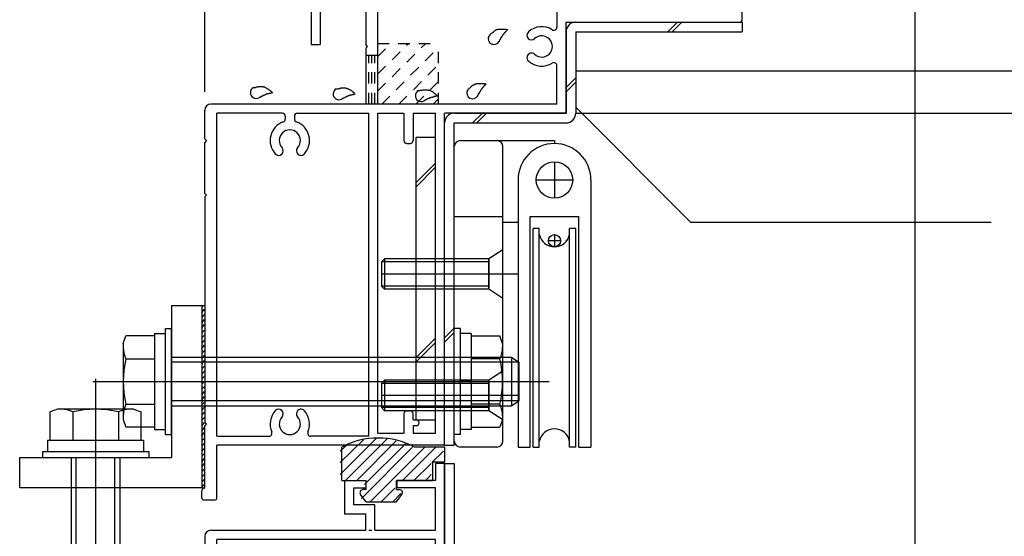
# Model space of a CAD drawing. Extents: x -210 to 210, y -148 to 148.
# Drawn here: x -100 to -46, y -29 to -1 of the extents above; entities that cross this region are included whole.
import ezdxf

# ---------------------------------------------------------------- set-up
doc = ezdxf.new("R2010")
doc.units = 0
doc.header["$LTSCALE"] = 10
doc.linetypes.add('DOT', pattern=[0.1125, 0.0625, -0.05])
for name, color, linetype in [('St', 127, 'CONTINUOUS'), ('ガラス', 48, 'CONTINUOUS'), ('ゴム等', 63, 'CONTINUOUS'), ('ボルト／ビス', 64, 'CONTINUOUS'), ('別途部材', 96, 'CONTINUOUS'), ('型材断面', 47, 'CONTINUOUS'), ('寸法', 80, 'CONTINUOUS'), ('曲げ物', 111, 'CONTINUOUS'), ('通り芯', 15, 'CONTINUOUS')]:
    doc.layers.add(name, color=color, linetype=linetype)

# ---------------------------------------------------------------- blocks, each defined once
blk = doc.blocks.new('*GRP_0002')
at = {"layer": '通り芯', "linetype": 'CONTINUOUS'}
for p, q in [((-77.61874, -7.123048), (-78.685408, -7.123048)), ((-78.685408, -22.62305), (-78.685408, -7.123048)), ((-77.61874, -22.62305), (-77.61874, -7.123048)), ((-78.685408, -9.591365), (-77.61874, -8.524698)), ((-78.685408, -9.827065), (-77.61874, -8.760397)), ((-78.685408, -19.201925), (-77.61874, -18.135257)), ((-78.685408, -19.437625), (-77.61874, -18.370957)), ((-78.685408, -22.62305), (-77.61874, -22.62305))]:
    blk.add_line(p, q, dxfattribs=at)
blk = doc.blocks.new('*GRP_0068')
at = {"layer": '型材断面', "color": 47, "linetype": 'CONTINUOUS'}
for p, q in [((-77.618738, -25.023052), (-77.618738, -25.95688)), ((-77.118738, -25.023052), (-77.618738, -25.023052)), ((-77.118738, -57.190212), (-77.118738, -25.023052)), ((-82.617267, -25.95688), (-82.617267, -27.790212)), ((-82.617267, -25.95688), (-81.450602, -25.95688)), ((-82.117267, -26.35688), (-81.450602, -26.35688)), ((-82.117267, -26.35688), (-82.117267, -27.290212)), ((-81.450602, -25.95688), (-81.450602, -26.35688)), ((-79.750602, -25.95688), (-79.750602, -26.35688)), ((-77.618738, -25.95688), (-79.750602, -25.95688)), ((-77.618738, -26.35688), (-79.750602, -26.35688)), ((-77.618738, -28.690212), (-77.618738, -26.35688)), ((-80.9506, -27.290212), (-82.117267, -27.290212)), ((-80.9506, -28.690212), (-80.9506, -27.290212)), ((-82.617267, -27.790212), (-81.4506, -27.790212)), ((-81.4506, -28.690212), (-81.4506, -27.790212)), ((-90.285402, -29.023075), (-90.285402, -33.590212)), ((-89.95207, -28.690215), (-81.4506, -28.690212)), ((-89.618735, -61.356883), (-89.618735, -29.190212)), ((-77.618738, -29.190212), (-89.618735, -29.190212)), ((-81.283932, -28.690212), (-81.117267, -28.690212)), ((-80.9506, -28.690212), (-77.618738, -28.690212)), ((-77.618738, -32.632827), (-77.618738, -29.190212)), ((-90.185402, -33.690212), (-90.285402, -33.590212)), ((-90.185402, -33.690212), (-90.285402, -33.790212)), ((-90.285402, -54.090215), (-90.285402, -33.790212)), ((-79.285405, -35.123548), (-79.285405, -34.32584)), ((-78.785405, -34.92905), (-78.785405, -35.123548)), ((-77.618738, -53.132833), (-77.618738, -34.747598)), ((-79.118738, -35.290212), (-78.952073, -35.290212)), ((-79.285405, -52.75688), (-79.285405, -53.55459)), ((-79.118738, -52.590215), (-78.952073, -52.590215)), ((-78.785405, -52.95138), (-78.785405, -52.75688)), ((-52.952073, -53.690215), (-51.285405, -53.690215)), ((-52.952073, -53.690215), (-52.952073, -54.190215)), ((-51.285405, -59.290215), (-51.285405, -53.690215)), ((-90.185402, -54.190215), (-90.285402, -54.090215)), ((-90.185402, -54.190215), (-90.285402, -54.290215)), ((-90.285402, -54.290215), (-90.285402, -59.923548)), ((-52.952073, -54.190215), (-51.785405, -54.190215)), ((-51.785405, -58.623548), (-51.785405, -54.190215)), ((-77.618738, -58.623548), (-77.618738, -55.247602)), ((-77.218738, -57.290212), (-77.118738, -57.190212)), ((-77.218738, -57.290212), (-77.118738, -57.390212)), ((-77.118738, -58.623548), (-77.118738, -57.390212)), ((-85.952067, -58.790212), (-85.952067, -58.95688)), ((-77.618738, -58.623548), (-85.785402, -58.623548)), ((-77.118738, -58.623548), (-51.785405, -58.623548)), ((-85.785402, -59.123548), (-85.285402, -59.123548)), ((-85.285402, -61.356883), (-85.285402, -59.123548)), ((-84.785402, -59.290215), (-63.45207, -59.290215)), ((-84.785402, -59.290215), (-84.785402, -61.190215)), ((-63.45207, -59.290215), (-63.45207, -61.190215)), ((-62.785402, -59.290215), (-62.785402, -61.856883)), ((-62.785402, -59.290215), (-51.285405, -59.290215)), ((-90.185402, -60.023548), (-90.285402, -59.923548)), ((-90.285402, -60.123548), (-90.185402, -60.023548)), ((-90.285402, -60.123548), (-90.285402, -61.856883)), ((-85.285402, -61.356883), (-89.618735, -61.356883)), ((-84.785402, -61.190215), (-80.785402, -61.190215)), ((-80.785402, -61.856883), (-80.785402, -61.190215)), ((-66.118735, -61.190215), (-63.45207, -61.190215)), ((-66.118735, -61.856883), (-66.118735, -61.190215)), ((-90.285402, -61.856883), (-85.285402, -61.856883)), ((-85.285402, -63.590215), (-85.285402, -61.856883)), ((-84.785402, -61.856883), (-80.785402, -61.856883)), ((-84.785402, -66.856883), (-84.785402, -61.856883)), ((-62.785402, -61.856883), (-66.118735, -61.856883)), ((-85.185402, -63.690215), (-85.285402, -63.590215)), ((-85.185402, -63.690215), (-85.285402, -63.790215)), ((-85.285402, -66.856883), (-85.285402, -63.790215)), ((-85.285402, -66.856883), (-84.785402, -66.856883))]:
    blk.add_line(p, q, dxfattribs=at)
for centre, radius, start, end in [((-89.952069, -29.023547), 0.333333, 90, 179.918972), ((-79.015511, -33.076231), 0.25, 132.542339, 312.542397), ((-78.452065, -33.690212), 1.083333, 57.769336, 132.542384), ((-77.785403, -32.632827), 0.166667, 237.769336, 360), ((-78.452065, -33.690212), 0.583333, 228.329251, 492.542412), ((-79.017806, -34.325838), 0.267598, 48.329208, 180), ((-77.785403, -34.747596), 0.166667, 0, 122.230664), ((-79.118738, -35.123546), 0.166667, 180, 270), ((-78.952071, -35.123546), 0.166667, 270, 360), ((-78.618738, -34.92905), 0.166667, 82.337451, 180), ((-78.452065, -33.690212), 1.083333, 262.337459, 302.230664), ((-79.118738, -52.75688), 0.166667, 90, 180), ((-78.952071, -52.75688), 0.166667, 0, 90), ((-78.618738, -52.951379), 0.166667, 180, 277.662549), ((-78.452065, -54.190217), 1.083333, 57.769336, 97.662541), ((-77.785403, -53.132832), 0.166667, 237.769336, 360), ((-79.017806, -53.55459), 0.267598, 180, 311.670799), ((-78.452065, -54.190217), 0.583333, 227.457588, 491.670746), ((-79.015511, -54.804198), 0.25, 47.457603, 227.457661), ((-78.452065, -54.190217), 1.083333, 227.457616, 302.230664), ((-77.785403, -55.247602), 0.166667, 0, 122.230664), ((-85.785402, -58.790212), 0.166667, 90, 180), ((-85.785402, -58.956879), 0.166667, 180, 270)]:
    blk.add_arc(centre, radius, start, end, dxfattribs=at)
blk = doc.blocks.new('*GRP_0069')
at = {"layer": '型材断面', "color": 47, "linetype": 'CONTINUOUS'}
for p, q in [((-77.218743, 6.47695), (-81.452075, 6.47695)), ((-81.452075, 6.47695), (-81.452075, 2.576952)), ((-80.785405, -5.289715), (-80.785405, 5.97695)), ((-78.952075, 5.97695), (-80.785405, 5.97695)), ((-78.718743, 5.47695), (-78.952075, 5.97695)), ((-77.218743, 6.47695), (-77.118743, 6.37695)), ((-77.118743, 6.37695), (-77.018743, 6.47695)), ((-77.018743, 6.47695), (-73.885405, 6.47695)), ((-75.518743, 5.47695), (-75.28541, 5.97695)), ((-70.952075, 5.97695), (-75.28541, 5.97695)), ((-73.885405, 6.47695), (-73.785405, 6.37695)), ((-73.785405, 6.37695), (-73.685405, 6.47695)), ((-73.685405, 6.47695), (-70.552075, 6.47695)), ((-70.952075, 5.97695), (-70.952075, 3.53433)), ((-70.452075, 5.87695), (-70.452075, 6.37695)), ((-78.718743, 5.47695), (-75.518743, 5.47695)), ((-70.452075, 5.87695), (-69.818743, 5.87695)), ((-69.718743, 5.310285), (-69.718743, 5.77695)), ((-70.452075, -0.12305), (-70.452075, 5.210285)), ((-70.452075, 5.210285), (-69.818743, 5.210285)), ((-81.352075, 2.476952), (-81.452075, 2.576952)), ((-81.352075, 2.476952), (-81.452075, 2.376952)), ((-81.452075, 2.376952), (-81.452075, -2.023048)), ((-70.952075, 1.41957), (-70.952075, -1.065668)), ((-68.785405, 1.143618), (-67.652075, 1.143618)), ((-68.885405, 0.743618), (-68.885405, 1.043618)), ((-68.785405, 0.643618), (-68.052075, 0.643618)), ((-68.052075, -0.12305), (-68.052075, 0.643618)), ((-67.552075, -0.12305), (-67.552075, 1.043618)), ((-61.085405, 0.543618), (-60.885405, 0.543618)), ((-61.185405, -0.12305), (-61.185405, 0.443618)), ((-60.785405, -0.689715), (-60.785405, 0.443618)), ((-70.452075, -0.12305), (-68.052075, -0.12305)), ((-67.552075, -0.12305), (-61.185405, -0.12305)), ((-70.452075, -5.789715), (-70.452075, -0.789715)), ((-70.452075, -0.789715), (-60.885405, -0.789715)), ((-81.352075, -2.123048), (-81.452075, -2.023048)), ((-81.352075, -2.123048), (-81.452075, -2.223048)), ((-81.452075, -2.223048), (-81.452075, -5.289715)), ((-70.952075, -5.289715), (-70.952075, -3.180433)), ((-81.452075, -5.289715), (-89.952073, -5.289715)), ((-70.952075, -5.289715), (-80.785405, -5.289715)), ((-90.285405, -7.189715), (-90.285405, -5.623048)), ((-86.034673, -5.789715), (-89.618735, -5.789715)), ((-89.618735, -23.523052), (-89.618735, -5.789715)), ((-85.20134, -5.789715), (-81.285405, -5.789715)), ((-81.285405, -23.523052), (-81.285405, -5.789715)), ((-80.785405, -23.356385), (-80.785405, -5.789715)), ((-80.785405, -5.789715), (-79.352077, -5.789715)), ((-79.352077, -5.789715), (-79.352077, -7.289715)), ((-78.852077, -5.789715), (-78.852077, -7.289715)), ((-78.852077, -5.789715), (-77.618743, -5.789715)), ((-77.618743, -23.356385), (-77.618743, -5.789715)), ((-77.11874, -24.023052), (-77.11874, -5.789715)), ((-70.452075, -5.789715), (-77.11874, -5.789715)), ((-85.868008, -5.956383), (-85.868008, -6.111203)), ((-85.368008, -5.956383), (-85.368008, -6.111203)), ((-90.185405, -7.289715), (-90.285405, -7.189715)), ((-90.185405, -7.289715), (-90.285405, -7.389715)), ((-90.285405, -10.189718), (-90.285405, -7.389715)), ((-79.18541, -7.456383), (-79.018743, -7.456383)), ((-90.185405, -10.289718), (-90.285405, -10.189718)), ((-90.185405, -10.289718), (-90.285405, -10.389718)), ((-90.285405, -10.389718), (-90.285405, -22.756385)), ((-79.18541, -22.123052), (-79.018743, -22.123052)), ((-79.352077, -22.289718), (-79.352077, -23.356385)), ((-78.852077, -22.623052), (-78.852077, -22.289718)), ((-78.852077, -22.623052), (-78.684937, -22.623052)), ((-90.185405, -22.856385), (-90.285405, -22.756385)), ((-90.185405, -22.856385), (-90.285405, -22.956385)), ((-90.285405, -26.356385), (-90.285405, -22.956385)), ((-78.68541, -22.956385), (-78.852077, -22.956385)), ((-78.852077, -22.956385), (-78.852077, -23.356385)), ((-89.618735, -23.523052), (-86.76365, -23.523052)), ((-81.285405, -23.523052), (-84.47236, -23.523052)), ((-80.785405, -23.356385), (-79.352077, -23.356385)), ((-78.852077, -23.356385), (-77.618743, -23.356385)), ((-89.618738, -26.923052), (-89.618735, -24.023052)), ((-77.11874, -24.023052), (-89.618735, -24.023052)), ((-90.288738, -26.356385), (-90.286873, -26.356385)), ((-90.452073, -26.923052), (-90.452073, -26.523052)), ((-90.352073, -27.023052), (-89.718738, -27.023052))]:
    blk.add_line(p, q, dxfattribs=at)
for centre, radius, start, end in [((-70.552077, 6.376951), 0.1, 0, 90), ((-69.818744, 5.776951), 0.1, 0, 90), ((-69.818744, 5.310284), 0.1, 270, 360), ((-72.348853, 3.090929), 0.25, 132.542768, 312.542424), ((-71.785407, 2.476948), 1.083333, 57.768998, 132.542482), ((-71.118739, 3.534329), 0.166667, 237.768998, 360), ((-71.785407, 2.476948), 0.583333, 227.457593, 492.542385), ((-72.348853, 1.862967), 0.25, 47.457603, 227.457636), ((-71.785407, 2.476948), 1.083333, 227.457611, 302.231002), ((-71.118739, 1.419567), 0.166667, 0, 122.231002), ((-68.78541, 1.043617), 0.1, 90, 180), ((-67.652077, 1.043617), 0.1, 0, 90), ((-68.78541, 0.743617), 0.1, 180, 270), ((-61.08541, 0.443617), 0.1, 90, 180), ((-60.88541, 0.443617), 0.1, 0, 90), ((-71.785407, -2.123052), 1.083333, 57.768998, 132.542482), ((-71.118739, -1.065671), 0.166667, 237.768998, 360), ((-60.88541, -0.689716), 0.1, 270, 360), ((-72.348853, -1.509071), 0.25, 132.542768, 312.542424), ((-71.785407, -2.123052), 0.583333, 227.457593, 492.542385), ((-72.348853, -2.737033), 0.25, 47.457603, 227.457636), ((-71.785407, -2.123052), 1.083333, 227.457611, 302.231002), ((-71.118739, -3.180433), 0.166667, 0, 122.231002), ((-89.952073, -5.623049), 0.333333, 90, 180), ((-86.034673, -5.956382), 0.166667, 0, 90), ((-85.20134, -5.956382), 0.166667, 90, 180), ((-85.618005, -7.289714), 1.083333, 109.471258, 222.542482), ((-86.034673, -6.111203), 0.166667, 289.471269, 360), ((-85.20134, -6.111202), 0.166667, 180, 250.528828), ((-85.618005, -7.289714), 1.083333, 317.457611, 430.528817), ((-85.618005, -7.289714), 0.583333, 317.457593, 582.542385), ((-79.18541, -7.289716), 0.166667, 180, 270), ((-79.018743, -7.289716), 0.166667, 270, 360), ((-86.231986, -7.85316), 0.25, 222.542768, 402.542424), ((-85.004024, -7.85316), 0.25, 137.457603, 317.457636), ((-85.618005, -22.856387), 1.083333, 137.457518, 203.578078), ((-86.231986, -22.29294), 0.25, 317.457576, 497.457232), ((-85.004024, -22.29294), 0.25, 42.542364, 222.542397), ((-85.618005, -22.856387), 1.083333, 336.421922, 402.542389), ((-79.18541, -22.289718), 0.166667, 90, 180), ((-79.018743, -22.289718), 0.166667, 0, 90), ((-85.618005, -22.856387), 0.583333, 137.457615, 402.542407), ((-78.685409, -22.789718), 0.166666, 270, 449.837943), ((-86.76365, -23.356385), 0.166667, 270, 383.578078), ((-84.47236, -23.356385), 0.166667, 156.421922, 270), ((-90.285405, -26.523051), 0.166667, 89.999656, 180), ((-90.352071, -26.923051), 0.1, 180, 270), ((-89.718736, -26.923051), 0.1, 270, 360)]:
    blk.add_arc(centre, radius, start, end, dxfattribs=at)
blk = doc.blocks.new('*HAT_0010')
at = {"layer": '型材断面', "linetype": 'DOT'}
for p, q in [((-80.8, -4.575), (-78.175, -1.975)), ((-80.8, -3.65), (-79.125, -1.975)), ((-80.8, -2.7), (-80.075, -1.975)), ((-80.575, -5.3), (-77.475, -2.2)), ((-79.625, -5.3), (-77.475, -3.125)), ((-78.7, -5.3), (-77.475, -4.075)), ((-77.75, -5.3), (-77.475, -5.025))]:
    blk.add_line(p, q, dxfattribs=at)
blk = doc.blocks.new('*GRP_0109')
at = {"layer": 'ガラス', "linetype": 'CONTINUOUS'}
for points in [[(-74.7, -1.575), (-74.675, -1.55), (-74.65, -1.525), (-74.625, -1.5), (-74.625, -1.475), (-74.6, -1.45), (-74.575, -1.425), (-74.55, -1.4), (-74.525, -1.4), (-74.5, -1.375), (-74.475, -1.35), (-74.45, -1.325), (-74.425, -1.325), (-74.425, -1.3), (-74.4, -1.275), (-74.375, -1.275), (-74.35, -1.25), (-74.325, -1.225), (-74.3, -1.225), (-74.275, -1.2), (-74.25, -1.2), (-74.225, -1.2), (-74.2, -1.175), (-74.175, -1.175), (-74.125, -1.175), (-74.1, -1.175), (-74.075, -1.175), (-74.05, -1.175), (-74.025, -1.175), (-74, -1.175), (-73.975, -1.175), (-73.925, -1.175), (-73.9, -1.175), (-73.875, -1.175), (-73.85, -1.175), (-73.825, -1.175), (-73.775, -1.175), (-73.75, -1.175), (-73.725, -1.2), (-73.7, -1.2), (-73.65, -1.2)], [(-73.65, -1.2), (-73.675, -1.225), (-73.7, -1.225), (-73.7, -1.25), (-73.725, -1.25), (-73.725, -1.275), (-73.75, -1.3), (-73.75, -1.3), (-73.775, -1.325), (-73.8, -1.325), (-73.8, -1.35), (-73.825, -1.375), (-73.825, -1.375), (-73.85, -1.4), (-73.85, -1.4), (-73.875, -1.425), (-73.875, -1.45), (-73.9, -1.45), (-73.9, -1.475), (-73.925, -1.5), (-73.925, -1.5), (-73.95, -1.525), (-73.95, -1.55), (-73.975, -1.55), (-73.975, -1.575), (-74, -1.6), (-74, -1.6), (-74, -1.625), (-74.025, -1.65), (-74.025, -1.65), (-74.05, -1.675), (-74.05, -1.7), (-74.05, -1.725), (-74.075, -1.725), (-74.075, -1.75), (-74.1, -1.775), (-74.1, -1.8), (-74.1, -1.8), (-74.125, -1.825), (-74.125, -1.85), (-74.125, -1.85)]]:
    blk.add_lwpolyline(points, dxfattribs=at)
blk.add_arc((-74.406, -1.701), 0.318, 152.4472, 332.4472, dxfattribs=at)
blk = doc.blocks.new('*GRP_0110')
at = {"layer": 'ガラス', "linetype": 'CONTINUOUS'}
for points in [[(-75.875, -4.55), (-75.85, -4.525), (-75.825, -4.5), (-75.825, -4.475), (-75.8, -4.45), (-75.775, -4.425), (-75.75, -4.4), (-75.725, -4.4), (-75.7, -4.375), (-75.675, -4.35), (-75.65, -4.325), (-75.625, -4.3), (-75.625, -4.3), (-75.6, -4.275), (-75.575, -4.25), (-75.55, -4.25), (-75.525, -4.225), (-75.5, -4.225), (-75.475, -4.2), (-75.45, -4.2), (-75.425, -4.175), (-75.4, -4.175), (-75.375, -4.175), (-75.35, -4.15), (-75.325, -4.15), (-75.275, -4.15), (-75.25, -4.15), (-75.225, -4.15), (-75.2, -4.15), (-75.175, -4.15), (-75.15, -4.15), (-75.1, -4.15), (-75.075, -4.15), (-75.05, -4.15), (-75.025, -4.15), (-75, -4.15), (-74.95, -4.15), (-74.925, -4.175), (-74.9, -4.175), (-74.875, -4.175), (-74.85, -4.175)], [(-74.85, -4.175), (-74.85, -4.2), (-74.875, -4.2), (-74.875, -4.225), (-74.9, -4.25), (-74.9, -4.25), (-74.925, -4.275), (-74.95, -4.275), (-74.95, -4.3), (-74.975, -4.325), (-74.975, -4.325), (-75, -4.35), (-75, -4.35), (-75.025, -4.375), (-75.025, -4.4), (-75.05, -4.4), (-75.05, -4.425), (-75.075, -4.45), (-75.075, -4.45), (-75.1, -4.475), (-75.1, -4.475), (-75.125, -4.5), (-75.125, -4.525), (-75.15, -4.525), (-75.15, -4.55), (-75.175, -4.575), (-75.175, -4.6), (-75.175, -4.6), (-75.2, -4.625), (-75.2, -4.65), (-75.225, -4.65), (-75.225, -4.675), (-75.225, -4.7), (-75.25, -4.725), (-75.25, -4.725), (-75.275, -4.75), (-75.275, -4.775), (-75.275, -4.775), (-75.3, -4.8), (-75.3, -4.825), (-75.325, -4.85)]]:
    blk.add_lwpolyline(points, dxfattribs=at)
blk.add_arc((-75.583, -4.681), 0.318, 152.4472, 332.4472, dxfattribs=at)
blk = doc.blocks.new('*GRP_0111')
at = {"layer": 'ガラス', "linetype": 'CONTINUOUS'}
for points in [[(-78.575, -4.575), (-78.55, -4.55), (-78.5, -4.55), (-78.475, -4.55), (-78.45, -4.525), (-78.425, -4.525), (-78.4, -4.525), (-78.35, -4.525), (-78.325, -4.525), (-78.3, -4.5), (-78.275, -4.5), (-78.25, -4.5), (-78.225, -4.5), (-78.175, -4.5), (-78.15, -4.5), (-78.125, -4.5), (-78.1, -4.5), (-78.075, -4.5), (-78.05, -4.5), (-78.025, -4.5), (-78, -4.525), (-77.95, -4.525), (-77.925, -4.525), (-77.9, -4.55), (-77.875, -4.55), (-77.85, -4.575), (-77.825, -4.575), (-77.8, -4.6), (-77.775, -4.6), (-77.75, -4.625), (-77.725, -4.65), (-77.725, -4.65), (-77.7, -4.675), (-77.675, -4.7), (-77.65, -4.725), (-77.625, -4.725), (-77.6, -4.75), (-77.575, -4.775), (-77.55, -4.8), (-77.525, -4.825), (-77.5, -4.85)], [(-77.5, -4.85), (-77.525, -4.85), (-77.55, -4.85), (-77.575, -4.85), (-77.575, -4.85), (-77.6, -4.85), (-77.625, -4.875), (-77.65, -4.875), (-77.675, -4.875), (-77.675, -4.875), (-77.7, -4.875), (-77.725, -4.9), (-77.75, -4.9), (-77.775, -4.9), (-77.775, -4.9), (-77.8, -4.925), (-77.825, -4.925), (-77.85, -4.925), (-77.875, -4.925), (-77.875, -4.95), (-77.9, -4.95), (-77.925, -4.95), (-77.95, -4.95), (-77.95, -4.975), (-77.975, -4.975), (-78, -4.975), (-78.025, -5), (-78.025, -5), (-78.05, -5), (-78.075, -5.025), (-78.1, -5.025), (-78.1, -5.025), (-78.125, -5.05), (-78.15, -5.05), (-78.15, -5.075), (-78.175, -5.075), (-78.2, -5.075), (-78.225, -5.1), (-78.225, -5.1), (-78.25, -5.125), (-78.275, -5.125)]]:
    blk.add_lwpolyline(points, dxfattribs=at)
blk.add_arc((-78.408, -4.831), 0.318, 118.4922, 298.4922, dxfattribs=at)
blk = doc.blocks.new('*GRP_0112')
at = {"layer": 'ガラス', "linetype": 'CONTINUOUS'}
for points in [[(-83.075, -4.475), (-83.05, -4.45), (-83.025, -4.45), (-83, -4.45), (-82.975, -4.45), (-82.925, -4.425), (-82.9, -4.425), (-82.875, -4.425), (-82.85, -4.425), (-82.825, -4.4), (-82.775, -4.4), (-82.75, -4.4), (-82.725, -4.4), (-82.7, -4.4), (-82.675, -4.4), (-82.65, -4.4), (-82.6, -4.4), (-82.575, -4.4), (-82.55, -4.4), (-82.525, -4.4), (-82.5, -4.425), (-82.475, -4.425), (-82.45, -4.425), (-82.425, -4.45), (-82.4, -4.45), (-82.375, -4.475), (-82.35, -4.475), (-82.325, -4.5), (-82.3, -4.5), (-82.275, -4.525), (-82.25, -4.55), (-82.225, -4.55), (-82.2, -4.575), (-82.175, -4.6), (-82.15, -4.625), (-82.125, -4.625), (-82.1, -4.65), (-82.1, -4.675), (-82.075, -4.7), (-82.05, -4.725), (-82.025, -4.75)], [(-82.025, -4.75), (-82.05, -4.75), (-82.05, -4.75), (-82.075, -4.75), (-82.1, -4.75), (-82.125, -4.775), (-82.15, -4.775), (-82.15, -4.775), (-82.175, -4.775), (-82.2, -4.775), (-82.225, -4.8), (-82.25, -4.8), (-82.25, -4.8), (-82.275, -4.8), (-82.3, -4.8), (-82.325, -4.825), (-82.325, -4.825), (-82.35, -4.825), (-82.375, -4.825), (-82.4, -4.85), (-82.425, -4.85), (-82.425, -4.85), (-82.45, -4.85), (-82.475, -4.875), (-82.5, -4.875), (-82.5, -4.875), (-82.525, -4.9), (-82.55, -4.9), (-82.575, -4.9), (-82.575, -4.925), (-82.6, -4.925), (-82.625, -4.95), (-82.625, -4.95), (-82.65, -4.95), (-82.675, -4.975), (-82.7, -4.975), (-82.7, -4.975), (-82.725, -5), (-82.75, -5), (-82.775, -5.025), (-82.775, -5.025)]]:
    blk.add_lwpolyline(points, dxfattribs=at)
blk.add_arc((-82.921, -4.733), 0.318, 118.4922, 298.4922, dxfattribs=at)
blk = doc.blocks.new('*GRP_0113')
at = {"layer": 'ガラス', "linetype": 'CONTINUOUS'}
for points in [[(-87.625, -4.4), (-87.6, -4.375), (-87.575, -4.375), (-87.55, -4.375), (-87.5, -4.375), (-87.475, -4.35), (-87.45, -4.35), (-87.425, -4.35), (-87.4, -4.35), (-87.35, -4.35), (-87.325, -4.325), (-87.3, -4.325), (-87.275, -4.325), (-87.25, -4.325), (-87.225, -4.325), (-87.175, -4.325), (-87.15, -4.325), (-87.125, -4.325), (-87.1, -4.325), (-87.075, -4.35), (-87.05, -4.35), (-87.025, -4.35), (-87, -4.35), (-86.975, -4.375), (-86.95, -4.375), (-86.925, -4.4), (-86.9, -4.4), (-86.875, -4.425), (-86.85, -4.45), (-86.825, -4.45), (-86.8, -4.475), (-86.775, -4.5), (-86.75, -4.5), (-86.725, -4.525), (-86.7, -4.55), (-86.675, -4.575), (-86.65, -4.575), (-86.625, -4.6), (-86.6, -4.625), (-86.6, -4.65), (-86.575, -4.675)], [(-86.575, -4.675), (-86.575, -4.675), (-86.6, -4.675), (-86.625, -4.675), (-86.65, -4.675), (-86.675, -4.7), (-86.675, -4.7), (-86.7, -4.7), (-86.725, -4.7), (-86.75, -4.7), (-86.775, -4.725), (-86.775, -4.725), (-86.8, -4.725), (-86.825, -4.725), (-86.85, -4.725), (-86.875, -4.75), (-86.875, -4.75), (-86.9, -4.75), (-86.925, -4.75), (-86.95, -4.775), (-86.95, -4.775), (-86.975, -4.775), (-87, -4.8), (-87.025, -4.8), (-87.025, -4.8), (-87.05, -4.825), (-87.075, -4.825), (-87.1, -4.825), (-87.1, -4.85), (-87.125, -4.85), (-87.15, -4.85), (-87.175, -4.875), (-87.175, -4.875), (-87.2, -4.875), (-87.225, -4.9), (-87.25, -4.9), (-87.25, -4.925), (-87.275, -4.925), (-87.3, -4.925), (-87.3, -4.95), (-87.325, -4.95)]]:
    blk.add_lwpolyline(points, dxfattribs=at)
blk.add_arc((-87.468, -4.661), 0.318, 118.4922, 298.4922, dxfattribs=at)
blk = doc.blocks.new('*HAT_0002')
at = {"layer": 'ゴム等'}
for p, q in [((-82.85, -25.625), (-80.875, -23.65)), ((-82.85, -24.975), (-81.575, -23.725)), ((-82.575, -25.975), (-80.275, -23.675)), ((-81.95, -25.975), (-79.775, -23.775)), ((-82.85, -24.35), (-82.45, -23.975)), ((-81.675, -26.95), (-78.875, -24.125)), ((-81.525, -26.175), (-79.275, -23.95)), ((-81.225, -27.15), (-78.225, -24.15)), ((-79.45, -25.975), (-77.625, -24.15)), ((-77.825, -24.975), (-77.175, -24.35)), ((-78.825, -25.975), (-77.85, -25.025)), ((-77.175, -24.975), (-77.175, -24.975)), ((-78.175, -25.975), (-77.85, -25.625)), ((-80.625, -27.15), (-79.85, -26.375)), ((-79.975, -27.15), (-79.525, -26.675))]:
    blk.add_line(p, q, dxfattribs=at)
blk = doc.blocks.new('*GRP_0007')
at = {"layer": 'ゴム等', "linetype": 'CONTINUOUS'}
for p, q in [((-82.767267, -25.956877), (-82.767267, -24.123545)), ((-77.100602, -24.123545), (-78.767267, -24.123545)), ((-77.100602, -24.956877), (-77.100602, -24.123545)), ((-77.767267, -25.956877), (-77.767267, -24.956877)), ((-77.100602, -24.956877), (-77.767267, -24.956877)), ((-82.767267, -25.956877), (-81.433935, -25.956877)), ((-81.433935, -26.456877), (-81.600602, -26.456877)), ((-81.433935, -26.456877), (-81.433935, -25.956877)), ((-79.767267, -26.456877), (-79.767267, -25.956877)), ((-79.767267, -25.956877), (-77.767267, -25.956877)), ((-79.767267, -26.456877), (-79.600602, -26.456877)), ((-81.433935, -27.123545), (-81.733955, -26.72478)), ((-79.767267, -27.123545), (-79.467248, -26.72478)), ((-81.433935, -27.123545), (-79.767267, -27.123545))]:
    blk.add_line(p, q, dxfattribs=at)
for centre, radius, start, end in [((-80.767264, -27.873545), 4.25, 61.927513, 118.072487), ((-81.600598, -26.623545), 0.166667, 90, 217.381551), ((-79.600598, -26.623545), 0.166667, 322.618449, 450)]:
    blk.add_arc(centre, radius, start, end, dxfattribs=at)
at = {"layer": 'ゴム等'}
blk.add_blockref('*HAT_0002', (0, 0), dxfattribs=at)
blk = doc.blocks.new('*GRP_0052')
at = {"layer": 'ボルト／ビス', "linetype": 'CONTINUOUS'}
for p, q in [((-73.918738, -13.289715), (-74.685402, -13.789715)), ((-73.918738, -15.956383), (-73.918738, -13.289715)), ((-80.418738, -13.789718), (-80.585405, -13.956385)), ((-74.685402, -13.956383), (-80.585405, -13.956383)), ((-80.585405, -13.956385), (-80.585405, -15.289718)), ((-74.685402, -13.789715), (-80.418738, -13.789715)), ((-80.418738, -13.789718), (-80.418738, -15.456385)), ((-74.685402, -15.456383), (-74.685402, -13.789715)), ((-73.123668, -14.62305), (-80.585405, -14.62305)), ((-74.685402, -15.289715), (-80.585405, -15.289715)), ((-80.418738, -15.456385), (-80.585405, -15.289718)), ((-74.685402, -15.456383), (-80.418738, -15.456383)), ((-73.918738, -15.956383), (-74.685402, -15.456383))]:
    blk.add_line(p, q, dxfattribs=at)
blk = doc.blocks.new('*GRP_0053')
at = {"layer": 'ボルト／ビス', "linetype": 'CONTINUOUS'}
for p, q in [((-73.918738, -19.95638), (-74.685402, -20.45638)), ((-73.918738, -22.623048), (-73.918738, -19.95638)), ((-80.418738, -20.456383), (-80.585405, -20.62305)), ((-74.685402, -20.45638), (-80.418738, -20.45638)), ((-80.418738, -20.456383), (-80.418738, -22.12305)), ((-74.685402, -22.123048), (-74.685402, -20.45638)), ((-74.685402, -20.623048), (-80.585405, -20.623048)), ((-80.585405, -20.62305), (-80.585405, -21.956383)), ((-73.123668, -21.289715), (-80.585405, -21.289715)), ((-74.685402, -21.95638), (-80.585405, -21.95638)), ((-80.418738, -22.12305), (-80.585405, -21.956383)), ((-74.685402, -22.123048), (-80.418738, -22.123048)), ((-73.918738, -22.623048), (-74.685402, -22.123048))]:
    blk.add_line(p, q, dxfattribs=at)
blk = doc.blocks.new('*GRP_0060')
at = {"layer": 'ボルト／ビス', "color": 64, "linetype": 'CONTINUOUS'}
for p, q in [((-92.45207, -17.60638), (-92.118738, -17.60638)), ((-92.45207, -23.439715), (-92.45207, -17.60638)), ((-92.118738, -23.439715), (-92.118738, -17.60638)), ((-94.768738, -18.43817), (-94.616972, -18.021195)), ((-93.05207, -18.021195), (-94.616972, -18.021195)), ((-93.05207, -17.889715), (-92.45207, -17.889715)), ((-93.05207, -17.889715), (-93.05207, -23.15638)), ((-93.05207, -18.021195), (-93.05207, -23.0249)), ((-94.768738, -18.43817), (-94.768738, -22.607925)), ((-94.616972, -19.272123), (-93.05207, -19.272123)), ((-92.118738, -19.189715), (-73.45207, -19.189715)), ((-73.05207, -19.45638), (-92.118738, -19.45638)), ((-73.45207, -19.189715), (-73.05207, -19.45638)), ((-73.45207, -19.189715), (-73.45207, -21.85638)), ((-73.05207, -19.45638), (-73.05207, -21.589715)), ((-73.05207, -19.45638), (-73.05207, -21.589715)), ((-73.05207, -19.45638), (-73.05207, -21.589715)), ((-96.435405, -20.523048), (-71.385405, -20.523048)), ((-93.05207, -20.523048), (-92.45207, -20.523048)), ((-73.05207, -21.589715), (-92.118738, -21.589715)), ((-73.45207, -21.85638), (-73.05207, -21.589715)), ((-94.616972, -21.773973), (-93.05207, -21.773973)), ((-92.118738, -21.85638), (-73.45207, -21.85638)), ((-94.768738, -22.607925), (-94.616972, -23.0249)), ((-93.05207, -23.0249), (-94.616972, -23.0249)), ((-93.05207, -23.15638), (-92.45207, -23.15638)), ((-92.45207, -23.439715), (-92.118738, -23.439715))]:
    blk.add_line(p, q, dxfattribs=at)
for centre, radius, start, end in [((-93.404014, -18.646659), 1.364723, 180, 207.277966), ((-89.537493, -20.523048), 5.231244, 166.165046, 193.834954), ((-93.404014, -22.399437), 1.364723, 152.722034, 180)]:
    blk.add_arc(centre, radius, start, end, dxfattribs=at)
blk = doc.blocks.new('*GRP_0063')
at = {"layer": 'ボルト／ビス', "color": 64, "linetype": 'CONTINUOUS'}
for p, q in [((-96.285402, -20.373048), (-96.285402, -38.756383)), ((-98.37028, -22.039715), (-98.787255, -22.19148)), ((-94.200525, -22.039715), (-98.37028, -22.039715)), ((-94.200525, -22.039715), (-93.78355, -22.19148)), ((-98.787255, -23.756383), (-98.787255, -22.19148)), ((-97.536327, -22.19148), (-97.536327, -23.756383)), ((-95.034477, -22.19148), (-95.034477, -23.756383)), ((-93.78355, -23.756383), (-93.78355, -22.19148)), ((-98.918735, -23.756383), (-98.918735, -24.356383)), ((-93.65207, -23.756383), (-98.918735, -23.756383)), ((-93.78355, -23.756383), (-98.787255, -23.756383)), ((-96.285402, -23.756383), (-96.285402, -24.356383)), ((-93.65207, -23.756383), (-93.65207, -24.356383)), ((-99.20207, -24.356383), (-99.20207, -24.689715)), ((-99.20207, -24.356383), (-93.368735, -24.356383)), ((-99.20207, -24.689715), (-93.368735, -24.689715)), ((-97.618735, -24.689715), (-97.618735, -36.689715)), ((-97.35207, -37.089715), (-97.35207, -24.689715)), ((-95.218735, -37.089715), (-95.218735, -24.689715)), ((-94.95207, -24.689715), (-94.95207, -36.689715)), ((-93.368735, -24.356383), (-93.368735, -24.689715)), ((-97.618735, -36.689715), (-97.35207, -37.089715)), ((-94.95207, -36.689715), (-97.618735, -36.689715)), ((-94.95207, -36.689715), (-95.218735, -37.089715)), ((-95.218735, -37.089715), (-97.35207, -37.089715)), ((-95.218735, -37.089715), (-97.35207, -37.089715)), ((-95.218735, -37.089715), (-97.35207, -37.089715))]:
    blk.add_line(p, q, dxfattribs=at)
for centre, radius, start, end in [((-98.161792, -23.404438), 1.364723, 62.722034, 90), ((-96.285403, -27.270958), 5.231244, 76.165046, 103.834954), ((-94.409014, -23.404438), 1.364723, 90, 117.277966)]:
    blk.add_arc(centre, radius, start, end, dxfattribs=at)
blk = doc.blocks.new('*GRP_0064')
at = {"layer": 'ボルト／ビス', "color": 64, "linetype": 'CONTINUOUS'}
for p, q in [((-76.252073, -17.60638), (-76.585405, -17.60638)), ((-76.585405, -23.439713), (-76.585405, -17.60638)), ((-76.252073, -23.439713), (-76.252073, -17.60638)), ((-75.652073, -17.889713), (-76.252073, -17.889713)), ((-75.652073, -17.889713), (-75.652073, -23.15638)), ((-75.652073, -18.021195), (-74.08717, -18.021195)), ((-75.652073, -18.021195), (-75.652073, -23.024898)), ((-73.935405, -18.43817), (-74.08717, -18.021195)), ((-73.935405, -18.43817), (-73.935405, -22.607923)), ((-74.08717, -19.27212), (-75.652073, -19.27212)), ((-75.652073, -20.523045), (-76.252073, -20.523045)), ((-74.08717, -21.773973), (-75.652073, -21.773973)), ((-73.935405, -22.607923), (-74.08717, -23.024898)), ((-75.652073, -23.15638), (-76.252073, -23.15638)), ((-75.652073, -23.024898), (-74.08717, -23.024898)), ((-76.252073, -23.439713), (-76.585405, -23.439713))]:
    blk.add_line(p, q, dxfattribs=at)
for centre, radius, start, end in [((-75.300128, -18.646658), 1.364723, 332.722034, 360), ((-79.166649, -20.523047), 5.231244, 346.165046, 373.834954), ((-75.300128, -22.399436), 1.364723, 0, 27.277966)]:
    blk.add_arc(centre, radius, start, end, dxfattribs=at)
blk = doc.blocks.new('*DIM_0044')
at = {"layer": '寸法', "color": 0, "linetype": 'BYBLOCK'}
blk.add_line((-90.285402, -4.623048), (-90.285402, 94.58853), dxfattribs=at)
blk = doc.blocks.new('*DIM_0048')
at = {"layer": '寸法', "color": 0, "linetype": 'BYBLOCK'}
blk.add_line((-51.285405, -51.85688), (-51.285405, 79.150653), dxfattribs=at)
blk = doc.blocks.new('*GRP_0070')
at = {"layer": '寸法', "color": 0, "linetype": 'BYBLOCK'}
blk.add_lwpolyline([(-69.91874, -5.45815), (-63.613478, -11.763412), (-47.110235, -11.763412)], dxfattribs=at)
blk = doc.blocks.new('*GRP_0054')
at = {"layer": '別途部材', "linetype": 'CONTINUOUS'}
for p, q in [((-76.252073, -7.289715), (-71.085405, -7.289715)), ((-71.085405, -7.289715), (-71.085402, -7.456383)), ((-71.085405, -7.456383), (-71.085405, -7.456383)), ((-76.585405, -23.789715), (-76.585405, -7.62305)), ((-73.918738, -23.789715), (-73.918738, -7.62305)), ((-71.085405, -8.456383), (-71.085405, -10.456383)), ((-73.085405, -9.456383), (-73.085405, -24.12305)), ((-72.085405, -9.456383), (-70.085405, -9.456383)), ((-69.085405, -9.456383), (-69.085405, -24.12305)), ((-76.585405, -11.456383), (-73.918738, -11.456383)), ((-73.085405, -11.789715), (-73.918738, -11.789715)), ((-72.418738, -24.12305), (-72.418738, -11.456383)), ((-72.418738, -11.456383), (-69.75207, -11.456383)), ((-69.75207, -24.12305), (-69.75207, -11.456383)), ((-71.918738, -12.12305), (-72.25207, -12.12305)), ((-72.25207, -24.12305), (-72.25207, -12.12305)), ((-71.918738, -24.12305), (-71.918738, -12.12305)), ((-69.918738, -12.12305), (-70.25207, -12.12305)), ((-70.25207, -24.12305), (-70.25207, -12.12305)), ((-69.918738, -24.12305), (-69.918738, -12.12305)), ((-70.75207, -12.789715), (-71.418738, -12.789715)), ((-71.085405, -12.45638), (-71.085405, -13.12305)), ((-74.685405, -13.789715), (-74.685405, -15.456383)), ((-73.918738, -14.62305), (-76.585405, -14.62305)), ((-74.685405, -20.456383), (-74.685405, -22.12305)), ((-73.918738, -21.289715), (-76.585405, -21.289715)), ((-74.252073, -24.12305), (-76.252073, -24.12305)), ((-73.085405, -24.12305), (-72.418738, -24.12305)), ((-72.25207, -24.12305), (-71.918738, -24.12305)), ((-69.918738, -24.12305), (-70.25207, -24.12305)), ((-69.75207, -24.12305), (-69.085405, -24.12305))]:
    blk.add_line(p, q, dxfattribs=at)
for points in [[(-73.918738, -13.289715), (-74.685405, -13.789715), (-76.585405, -13.789715)], [(-73.918738, -15.956383), (-74.685405, -15.456383), (-76.585405, -15.456383)], [(-73.918738, -19.956383), (-74.685405, -20.456383), (-76.585405, -20.456383)], [(-73.918738, -22.62305), (-74.685405, -22.12305), (-76.585405, -22.12305)]]:
    blk.add_lwpolyline(points, dxfattribs=at)
for centre, radius in [((-71.085405, -9.456383), 1), ((-71.085405, -12.789715), 0.333332)]:
    blk.add_circle(centre, radius, dxfattribs=at)
for centre, radius, start, end in [((-76.252069, -7.623048), 0.333333, 90, 180), ((-74.252069, -7.623048), 0.333333, 0, 90), ((-71.085401, -9.456382), 2, 90, 180), ((-71.085401, -9.456382), 2, 0, 90), ((-71.085401, -11.942493), 0.847222, 90, 90), ((-71.085401, -12.275825), 0.847222, 190.38896, 349.61104), ((-71.085401, -23.970271), 0.847222, 10.38896, 169.61104), ((-76.252069, -23.789715), 0.333333, 180, 270), ((-74.252069, -23.789715), 0.333333, 270, 360)]:
    blk.add_arc(centre, radius, start, end, dxfattribs=at)
blk = doc.blocks.new('*GRP_0116')
at = {"layer": '別途部材', "linetype": 'CONTINUOUS'}
for p, q in [((-85.017292, 14.64362), (-61.350625, 14.64362)), ((-85.017292, 14.14362), (-84.452078, 14.14362)), ((-84.452078, 14.14362), (-84.452078, 2.576945)), ((-83.952078, 14.14362), (-71.78541, 14.14362)), ((-83.952078, 14.14362), (-83.952078, 8.643613)), ((-71.78541, 14.14362), (-71.78541, 8.643613)), ((-61.017292, 14.310288), (-61.017292, 13.576952)), ((-86.017292, 13.64362), (-86.017292, 12.976952)), ((-85.517292, 13.64362), (-85.517292, 12.976952)), ((-70.28541, 13.976952), (-63.68396, 13.976952)), ((-63.68396, 13.576952), (-63.68396, 13.976952)), ((-61.017292, 13.576952), (-63.68396, 13.576952)), ((-86.017292, 12.976952), (-85.517292, 12.976952)), ((-71.28541, 12.976952), (-71.28541, 10.41028)), ((-71.38541, 10.31028), (-71.28541, 10.41028)), ((-71.38541, 10.31028), (-71.28541, 10.21028)), ((-71.28541, 10.21028), (-71.28541, 8.143613)), ((-71.78541, 8.643613), (-83.952078, 8.643613)), ((-83.952078, 8.143613), (-83.952078, 6.476945)), ((-83.952078, 8.143613), (-79.135412, 8.143613)), ((-79.035412, 8.243613), (-79.135412, 8.143613)), ((-79.035412, 8.243613), (-78.935412, 8.143613)), ((-78.935412, 8.143613), (-74.968745, 8.143613)), ((-74.868745, 8.243613), (-74.968745, 8.143613)), ((-74.868745, 8.243613), (-74.768745, 8.143613)), ((-71.28541, 8.143613), (-74.768745, 8.143613)), ((-81.618745, 6.476945), (-83.952078, 6.476945)), ((-82.118745, 5.976945), (-83.952078, 5.976945)), ((-83.952078, 5.976945), (-83.952078, -2.023048)), ((-82.118745, 5.976945), (-82.118745, 2.576945)), ((-81.618745, 6.476945), (-81.618745, 0.810277)), ((-84.352077, 2.476945), (-84.452078, 2.576945)), ((-84.352077, 2.476945), (-84.452078, 2.376945)), ((-84.452078, 2.376945), (-84.452078, -2.023048)), ((-82.018745, 2.476945), (-82.118745, 2.576945)), ((-82.018745, 2.476945), (-82.118745, 2.376945)), ((-82.118745, 2.376945), (-82.118745, 0.810277)), ((-82.118745, 0.810277), (-81.618745, 0.810277)), ((-84.452078, -2.023048), (-83.952078, -2.023048))]:
    blk.add_line(p, q, dxfattribs=at)
at = {"layer": '別途部材', "linetype": 'DOT'}
for p, q in [((-84.452078, 4.143613), (-83.952078, 4.143613)), ((-84.327078, 4.143613), (-84.327078, 0.810277)), ((-84.202078, 4.143613), (-84.202078, 0.810277)), ((-84.077078, 4.143613), (-84.077078, 0.810277)), ((-84.452078, 0.810277), (-83.952078, 0.810277))]:
    blk.add_line(p, q, dxfattribs=at)
at = {"layer": '別途部材', "linetype": 'CONTINUOUS'}
for centre, radius, start, end in [((-85.017294, 13.643623), 1, 90, 180), ((-61.350627, 14.31029), 0.333333, 0, 90), ((-85.017294, 13.643623), 0.5, -270, -180), ((-70.285413, 12.976953), 1, 90, 180)]:
    blk.add_arc(centre, radius, start, end, dxfattribs=at)
blk = doc.blocks.new('*GRP_0061')
at = {"layer": '曲げ物', "linetype": 'CONTINUOUS'}
for p, q in [((-92.118738, -16.356383), (-90.45207, -16.356383)), ((-92.118738, -16.356383), (-92.118738, -24.689715)), ((-90.45207, -16.356383), (-90.45207, -26.356383)), ((-100.45207, -26.356383), (-100.45207, -24.689715)), ((-100.45207, -24.689715), (-92.118738, -24.689715)), ((-90.45207, -26.356383), (-100.45207, -26.356383))]:
    blk.add_line(p, q, dxfattribs=at)
blk = doc.blocks.new('*HAT_0015')
at = {"layer": '曲げ物'}
for p, q in [((-90.45, -16.45), (-90.375, -16.35)), ((-90.45, -16.725), (-90.3, -16.55)), ((-90.45, -17), (-90.3, -16.85)), ((-90.45, -17.3), (-90.3, -17.125)), ((-90.45, -17.575), (-90.3, -17.4)), ((-90.45, -17.85), (-90.3, -17.7)), ((-90.45, -18.125), (-90.3, -17.975)), ((-90.45, -18.425), (-90.3, -18.25)), ((-90.45, -18.7), (-90.3, -18.525)), ((-90.45, -18.975), (-90.3, -18.825)), ((-90.45, -19.275), (-90.3, -19.1)), ((-90.45, -19.55), (-90.3, -19.375)), ((-90.45, -19.825), (-90.3, -19.675)), ((-90.45, -20.125), (-90.3, -19.95)), ((-90.45, -20.4), (-90.3, -20.225)), ((-90.45, -20.675), (-90.3, -20.525)), ((-90.45, -20.95), (-90.3, -20.8)), ((-90.45, -21.25), (-90.3, -21.075)), ((-90.45, -21.525), (-90.3, -21.35)), ((-90.45, -21.8), (-90.3, -21.65)), ((-90.45, -22.1), (-90.3, -21.925)), ((-90.45, -22.375), (-90.3, -22.2)), ((-90.45, -22.65), (-90.3, -22.5)), ((-90.45, -22.95), (-90.3, -22.775)), ((-90.45, -23.225), (-90.3, -23.05)), ((-90.45, -23.5), (-90.3, -23.325)), ((-90.45, -23.775), (-90.3, -23.625)), ((-90.45, -24.075), (-90.3, -23.9)), ((-90.45, -24.35), (-90.3, -24.175)), ((-90.45, -24.625), (-90.3, -24.475)), ((-90.45, -24.925), (-90.3, -24.75)), ((-90.45, -25.2), (-90.3, -25.025)), ((-90.45, -25.475), (-90.3, -25.325)), ((-90.45, -25.75), (-90.3, -25.6)), ((-90.45, -26.05), (-90.3, -25.875)), ((-90.45, -26.325), (-90.3, -26.15))]:
    blk.add_line(p, q, dxfattribs=at)

msp = doc.modelspace()

# ---------------------------------------------------------------- linework, layer by layer
at = {"layer": 'St', "linetype": 'CONTINUOUS'}
for p, q in [((-69.91874, -0.789715), (-60.785405, -0.789715)), ((-64.3227, -0.789715), (-64.856033, -1.323048)), ((-64.087, -0.789715), (-64.620333, -1.323048)), ((-60.785405, -0.789715), (-60.785405, -1.323048)), ((-70.452073, -1.323048), (-70.452073, -5.789715)), ((-69.91874, -1.323048), (-60.785405, -1.323048)), ((-69.91874, -1.323048), (-69.91874, -5.789715)), ((-69.91874, -3.841993), (-70.452073, -4.375325)), ((-69.91874, -4.077693), (-70.452073, -4.611025)), ((-76.585405, -5.789715), (-70.452073, -5.789715)), ((-75.045158, -5.789715), (-75.57849, -6.323048)), ((-74.809458, -5.789715), (-75.34279, -6.323048)), ((-77.118738, -24.02305), (-77.118738, -6.323048)), ((-76.585405, -6.323048), (-70.452073, -6.323048)), ((-76.585405, -24.02305), (-76.585405, -6.323048)), ((-76.585405, -17.590812), (-77.118738, -18.124145)), ((-76.585405, -17.826512), (-77.118738, -18.359845)), ((-77.118738, -24.02305), (-76.585405, -24.02305)), ((-77.118738, -25.02305), (-76.585405, -25.02305)), ((-77.118738, -25.02305), (-77.118738, -58.090212)), ((-76.585405, -25.02305), (-76.585405, -58.090212))]:
    msp.add_line(p, q, dxfattribs=at)
for centre, start, end in [((-69.918739, -1.323048), 90, 180), ((-76.585404, -6.323048), 90, 180), ((-70.452073, -5.789714), -90, 0)]:
    msp.add_arc(centre, 0.533333, start, end, dxfattribs=at)
at = {"layer": '型材断面', "linetype": 'DOT'}
for p, q in [((-80.785405, -1.95638), (-77.452073, -1.95638)), ((-77.452073, -5.289715), (-77.452073, -1.95638)), ((-80.785405, -2.623048), (-81.452075, -2.623048)), ((-81.285408, -5.289715), (-81.285408, -2.623048)), ((-81.11874, -5.289715), (-81.11874, -2.623048)), ((-80.952073, -5.289715), (-80.952073, -2.623048)), ((-80.785405, -5.289715), (-81.452075, -5.289715))]:
    msp.add_line(p, q, dxfattribs=at)
at = {"layer": '型材断面', "linetype": 'CONTINUOUS'}
for p, q in [((-69.91874, -3.456383), (56.851785, -3.456383)), ((-69.91874, -5.789718), (56.851785, -5.789718))]:
    msp.add_line(p, q, dxfattribs=at)
at = {"layer": '曲げ物', "linetype": 'CONTINUOUS'}
for p, q in [((-90.45207, -16.356383), (-90.285402, -16.356383)), ((-90.45207, -26.356383), (-90.288738, -26.356383))]:
    msp.add_line(p, q, dxfattribs=at)

# ---------------------------------------------------------------- block references
at = {"layer": 'ガラス', "linetype": 'CONTINUOUS'}
for name in ['*GRP_0109', '*GRP_0113', '*GRP_0110', '*GRP_0112', '*GRP_0111']:
    msp.add_blockref(name, (0, 0), dxfattribs=at)
at = {"layer": 'ゴム等', "linetype": 'CONTINUOUS'}
msp.add_blockref('*GRP_0007', (0, 0), dxfattribs=at)
at = {"layer": 'ボルト／ビス', "linetype": 'CONTINUOUS'}
for name in ['*GRP_0052', '*GRP_0053']:
    msp.add_blockref(name, (0, 0), dxfattribs=at)
at = {"layer": 'ボルト／ビス', "color": 64, "linetype": 'CONTINUOUS'}
for name in ['*GRP_0060', '*GRP_0064', '*GRP_0063']:
    msp.add_blockref(name, (0, 0), dxfattribs=at)
at = {"layer": '別途部材', "linetype": 'CONTINUOUS'}
for name in ['*GRP_0116', '*GRP_0054']:
    msp.add_blockref(name, (0, 0), dxfattribs=at)
at = {"layer": '型材断面', "color": 47, "linetype": 'CONTINUOUS'}
for name in ['*GRP_0069', '*GRP_0068']:
    msp.add_blockref(name, (0, 0), dxfattribs=at)
at = {"layer": '型材断面'}
msp.add_blockref('*HAT_0010', (0, 0), dxfattribs=at)
at = {"layer": '寸法', "linetype": 'CONTINUOUS'}
for name in ['*DIM_0044', '*DIM_0048', '*GRP_0070']:
    msp.add_blockref(name, (0, 0), dxfattribs=at)
at = {"layer": '曲げ物', "linetype": 'CONTINUOUS'}
msp.add_blockref('*GRP_0061', (0, 0), dxfattribs=at)
at = {"layer": '曲げ物'}
msp.add_blockref('*HAT_0015', (0, 0), dxfattribs=at)
at = {"layer": '通り芯', "linetype": 'CONTINUOUS'}
msp.add_blockref('*GRP_0002', (0, 0), dxfattribs=at)

doc.saveas('drawing.dxf')
